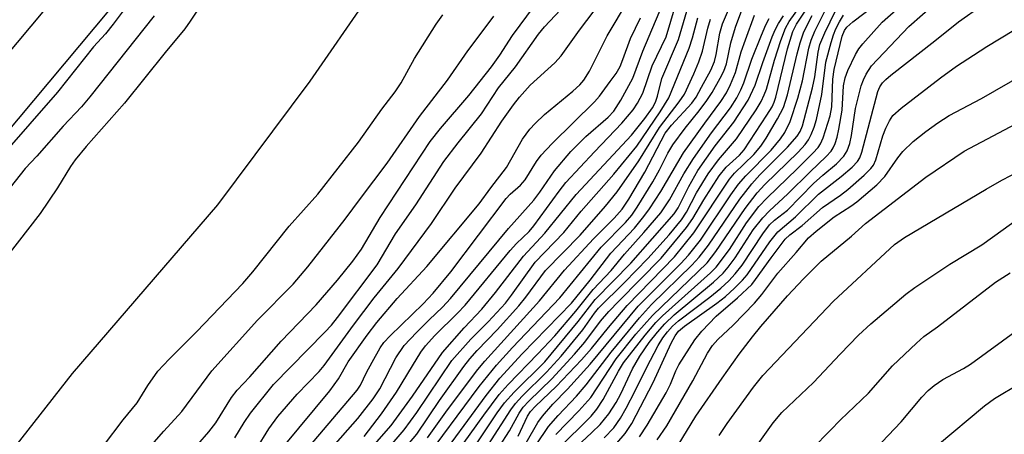
# Model space of a CAD drawing. Units: inches. Extents: x 1165771 to 1171771, y 549459 to 553459.
# Drawn here: x 1170830 to 1171006, y 549605 to 549679 of the extents above; entities that cross this region are included whole.
import ezdxf

# ---------------------------------------------------------------- set-up
doc = ezdxf.new("R2010")
doc.units = ezdxf.units.IN
doc.header["$MEASUREMENT"] = 0
for name, color, linetype in [('HYDRO-Single Line Stream', 4, 'Continuous'), ('TRANS-Non Street Sidewalk', 7, 'Continuous'), ('Undefined', 1, 'Continuous')]:
    doc.layers.add(name, color=color, linetype=linetype)

msp = doc.modelspace()

# ---------------------------------------------------------------- linework, layer by layer
at = {"layer": 'HYDRO-Single Line Stream'}
msp.add_lwpolyline([(1170971.43, 549791.83), (1170955.77, 549773.87), (1170939.96, 549754.42), (1170928.08, 549737.39), (1170902.88, 549697.75), (1170882.28, 549667.88), (1170865.78, 549645.77), (1170839.84, 549615.6), (1170826.06, 549598.11)], dxfattribs=at)
at = {"layer": 'TRANS-Non Street Sidewalk'}
msp.add_lwpolyline([(1171026.25, 549895.4), (1170939.62, 549792.37), (1170865.78, 549703.87), (1170794.5, 549618.56), (1170742.59, 549554.7), (1170703.75, 549507.45), (1170674.5, 549473.04), (1170663.25, 549458.76), (1170649.99, 549458.76), (1170696.22, 549513.75), (1170735.77, 549560.28), (1170787.69, 549624.16), (1170859.01, 549709.52), (1170932.86, 549798.03), (1171019.54, 549901.11)], dxfattribs=at)
at = {"layer": 'Undefined'}
for points, elevation in [([(1170934.85, 549604.1), (1170936.55, 549605.94), (1170937.73, 549607.64), (1170938.77, 549609.41), (1170940.39, 549612.52), (1170942.39, 549616.66), (1170944.46, 549620.62), (1170945.34, 549622.02), (1170946.15, 549623.09), (1170947.06, 549624.07), (1170948.1, 549625.02), (1170953.69, 549629.29), (1170955.67, 549630.9), (1170957.1, 549632.22), (1170958.25, 549633.44), (1170959.47, 549635), (1170963.16, 549640.62), (1170964.39, 549642.24), (1170965.28, 549643.06), (1170967.56, 549644.84), (1170972.25, 549649.58), (1170973.9, 549651.07), (1170976.32, 549653.1), (1170977.65, 549654.47), (1170978.26, 549655.43), (1170978.73, 549656.78), (1170979.02, 549658.18), (1170979.75, 549663), (1170980.75, 549667.05), (1170981.14, 549668.12), (1170981.65, 549669.16), (1170982.6, 549670.62), (1170989.26, 549677.65), (1170999.02, 549686.32)], 252), ([(1170851.23, 549683.66), (1170847.17, 549678.09), (1170845.76, 549676.35), (1170843.66, 549674.02), (1170837.21, 549665.91), (1170827.31, 549654.63)], 206), ([(1170872.73, 549602.17), (1170874.96, 549605.73), (1170876.57, 549607.92), (1170880, 549611.91), (1170883.93, 549615.96), (1170884.85, 549617.03), (1170890.07, 549624.3), (1170893.77, 549629.15), (1170898.03, 549634.41), (1170903.98, 549642.44), (1170908.24, 549648.78), (1170912.86, 549655.05), (1170916.55, 549660.72), (1170918.64, 549663.66), (1170919.71, 549665.01), (1170921.63, 549667.16), (1170926, 549671.18), (1170927.15, 549672.46), (1170930.44, 549677.04), (1170935.69, 549684.01)], 210), ([(1170914.16, 549602.91), (1170918.16, 549609.14), (1170919.01, 549610.29), (1170920.17, 549611.58), (1170924.53, 549615.84), (1170927.15, 549618.7), (1170931.01, 549623.45), (1170933.13, 549626.44), (1170933.85, 549627.33), (1170938.44, 549631.9), (1170942.62, 549636.19), (1170946.44, 549640.44), (1170948.65, 549643.09), (1170949.53, 549644.48), (1170951.35, 549647.96), (1170953.39, 549651.31), (1170955.28, 549653.83), (1170958.49, 549657.59), (1170961.97, 549662.78), (1170962.88, 549664.27), (1170963.43, 549665.43), (1170963.81, 549666.46), (1170965.25, 549671.67), (1170966.37, 549675.18), (1170967.22, 549677.39), (1170967.85, 549678.55), (1170971.86, 549684.18)], 236), ([(1170868.88, 549604.12), (1170870.53, 549606.84), (1170871.69, 549608.54), (1170875.8, 549613.67), (1170884.95, 549623), (1170886.12, 549624.28), (1170887.24, 549625.67), (1170894.28, 549635.03), (1170897.6, 549640.59), (1170901.23, 549645.81), (1170906.2, 549653.53), (1170908.77, 549656.9), (1170912.93, 549662.04), (1170915.98, 549666.7), (1170919.02, 549670.44), (1170923.1, 549676.3), (1170924.2, 549677.6), (1170928.92, 549682.74)], 208), ([(1170877.67, 549602.69), (1170885.86, 549612.55), (1170887.39, 549614.65), (1170889.1, 549617.72), (1170892.52, 549622.5), (1170894.26, 549624.76), (1170897.89, 549629.03), (1170903.15, 549634.77), (1170912.52, 549645.94), (1170914.59, 549648.84), (1170917.38, 549652.47), (1170920.24, 549657.5), (1170921.56, 549659.31), (1170922.5, 549660.36), (1170924.17, 549661.95), (1170929.27, 549666.09), (1170930.52, 549667.26), (1170931.21, 549668.06), (1170932.2, 549669.67), (1170935.35, 549676.01), (1170939.17, 549682.42)], 212), ([(1170885.96, 549602.05), (1170890.86, 549607.61), (1170893.59, 549611.09), (1170894.77, 549612.88), (1170897.63, 549618.43), (1170899.14, 549620.61), (1170901.32, 549622.96), (1170903.58, 549625.22), (1170905.99, 549627.48), (1170907.4, 549629.01), (1170917.73, 549641.58), (1170922.3, 549646.65), (1170923.37, 549648.04), (1170925.94, 549651.86), (1170928.87, 549655.33), (1170931.56, 549658), (1170935.55, 549661.44), (1170936.57, 549662.56), (1170937.81, 549664.53), (1170939.94, 549668.45), (1170941.74, 549673.24), (1170945.8, 549682.9)], 216), ([(1170925.29, 549598.21), (1170932.66, 549605.06), (1170934.14, 549606.53), (1170935.65, 549608.43), (1170937, 549610.46), (1170937.82, 549612.02), (1170939.92, 549616.47), (1170941.2, 549618.74), (1170942.9, 549621.18), (1170944.34, 549623.03), (1170945.66, 549624.51), (1170947.31, 549626.09), (1170954.37, 549631.97), (1170956.08, 549633.55), (1170957, 549634.63), (1170958.26, 549636.29), (1170961.47, 549641.3), (1170963.19, 549643.45), (1170964.35, 549644.69), (1170967.66, 549647.75), (1170971.6, 549651.68), (1170974.51, 549654.46), (1170975.36, 549655.39), (1170975.76, 549656), (1170976.09, 549656.77), (1170976.45, 549657.89), (1170976.77, 549659.31), (1170977.33, 549662.71), (1170977.59, 549667.06), (1170977.86, 549668.49), (1170978.37, 549669.82), (1170979.74, 549672.68), (1170980.33, 549673.66), (1170981.05, 549674.56), (1170984.51, 549678.48), (1170988.5, 549681.95)], 250), ([(1170862.27, 549602.91), (1170864.21, 549605.17), (1170865.46, 549606.8), (1170868.28, 549611.34), (1170869.28, 549612.66), (1170871.58, 549615.06), (1170877.17, 549621.43), (1170883.39, 549627.89), (1170887.22, 549632.3), (1170889.97, 549635.72), (1170891.52, 549637.84), (1170894.82, 549643.5), (1170903.76, 549657.12), (1170905.61, 549659.46), (1170910.68, 549665.34), (1170914.71, 549670.49), (1170916.2, 549672.56), (1170918.48, 549676.04), (1170922.41, 549681.36)], 206), ([(1170887.84, 549596.14), (1170896.81, 549606.32), (1170900.58, 549611.57), (1170905.96, 549619.4), (1170909.85, 549623.81), (1170913.02, 549627.15), (1170915.42, 549630.11), (1170920.46, 549636.6), (1170924.27, 549640.74), (1170929.83, 549647.63), (1170939.7, 549658.27), (1170942.11, 549661.22), (1170943.49, 549663.13), (1170944.03, 549664.13), (1170944.39, 549665.24), (1170945.15, 549668.4), (1170948.13, 549675.34), (1170949.91, 549681.42)], 220), ([(1170891.95, 549604.34), (1170895.09, 549608.43), (1170897.76, 549612.29), (1170900.58, 549617.01), (1170902.12, 549619.44), (1170902.94, 549620.6), (1170904.58, 549622.43), (1170908.65, 549626.42), (1170910, 549627.86), (1170918.07, 549637.65), (1170919.18, 549638.86), (1170921.45, 549641.04), (1170922.3, 549642.01), (1170926.78, 549648.21), (1170928.01, 549649.78), (1170933.1, 549655.27), (1170938.02, 549660.4), (1170940.02, 549662.79), (1170940.82, 549663.95), (1170941.73, 549665.73), (1170943.41, 549670.65), (1170945.89, 549675.85), (1170947.59, 549681.46)], 218), ([(1170902.08, 549599.24), (1170912.53, 549613.31), (1170915.59, 549617.13), (1170918.44, 549620.29), (1170926.92, 549629.15), (1170934.32, 549638.2), (1170938.65, 549642.63), (1170939.78, 549643.96), (1170940.75, 549645.38), (1170943.53, 549649.89), (1170944.73, 549652.06), (1170946.22, 549655.05), (1170947.11, 549656.54), (1170949.28, 549659.51), (1170951.83, 549662.61), (1170953.2, 549664.43), (1170954.13, 549665.88), (1170955.54, 549668.41), (1170956.18, 549669.7), (1170956.68, 549671.02), (1170957.47, 549674.75), (1170958.29, 549677.53), (1170959.58, 549681.07)], 228), ([(1170903.3, 549604.14), (1170906.85, 549609.13), (1170912.27, 549616.32), (1170913.53, 549617.86), (1170923.31, 549628.65), (1170927.77, 549634.1), (1170932.93, 549639.68), (1170936.64, 549643.42), (1170938.06, 549645.02), (1170939.25, 549646.78), (1170942.11, 549651.6), (1170945.74, 549658.6), (1170946.85, 549660.01), (1170950.48, 549663.99), (1170951.25, 549665.06), (1170952.24, 549666.82), (1170953.86, 549669.88), (1170954.53, 549671.43), (1170954.83, 549672.64), (1170955.47, 549676.49), (1170955.98, 549678.14), (1170957.2, 549681.07)], 226), ([(1170916.08, 549602.53), (1170917.96, 549605.36), (1170919.67, 549608.55), (1170920.4, 549609.63), (1170921.36, 549610.68), (1170925.51, 549614.7), (1170929.53, 549619.07), (1170931.37, 549621.23), (1170934.2, 549624.96), (1170935.7, 549626.72), (1170937.43, 549628.57), (1170945.01, 549636.27), (1170949.57, 549641.71), (1170950.66, 549643.34), (1170952.64, 549646.69), (1170955.37, 549650.96), (1170956.64, 549652.5), (1170958.99, 549654.69), (1170959.82, 549655.65), (1170963.91, 549661.81), (1170964.84, 549663.32), (1170965.21, 549664.16), (1170965.47, 549665.01), (1170967.58, 549673.67), (1170968.54, 549676.76), (1170969.16, 549678.1), (1170970.75, 549680.42)], 238), ([(1170920.88, 549603.24), (1170922.98, 549606.86), (1170923.83, 549607.99), (1170925.69, 549610.12), (1170928.31, 549612.83), (1170932.36, 549617.3), (1170940.93, 549627.66), (1170948.51, 549635.3), (1170949.87, 549636.81), (1170952.02, 549639.48), (1170957.46, 549647.58), (1170958.83, 549649.49), (1170960.15, 549650.97), (1170964.64, 549655.57), (1170966.33, 549657.58), (1170967.09, 549658.75), (1170968.06, 549660.71), (1170969.42, 549664.84), (1170970.28, 549667.96), (1170971.4, 549673.81), (1170971.79, 549675.24), (1170972.49, 549676.83), (1170974.67, 549681.23)], 242), ([(1170922.72, 549602.9), (1170924.92, 549606.16), (1170926.64, 549608.14), (1170929.89, 549611.58), (1170931.61, 549613.59), (1170936.07, 549619.43), (1170941.16, 549625.61), (1170943.29, 549627.94), (1170950.48, 549634.98), (1170951.81, 549636.43), (1170953.48, 549638.57), (1170959.08, 549646.8), (1170961.2, 549649.57), (1170962.61, 549651.14), (1170967.6, 549656.11), (1170969.3, 549658.08), (1170969.85, 549658.91), (1170970.26, 549659.91), (1170972.05, 549666.71), (1170972.46, 549668.66), (1170973.04, 549673.08), (1170973.38, 549674.43), (1170974.22, 549676.57), (1170976.15, 549680.49)], 244), ([(1170925.74, 549601.35), (1170930.81, 549606.27), (1170932.5, 549608.01), (1170933.5, 549609.25), (1170934.64, 549610.96), (1170937.38, 549616.05), (1170938.29, 549617.55), (1170942.15, 549622.51), (1170944.07, 549624.73), (1170945.28, 549625.96), (1170953.8, 549633.65), (1170954.82, 549634.65), (1170957.24, 549637.83), (1170960.26, 549642.55), (1170962.47, 549645.48), (1170963.93, 549647.06), (1170969.3, 549652.21), (1170972.13, 549655), (1170973.05, 549656.04), (1170973.46, 549656.69), (1170973.93, 549657.77), (1170975.21, 549661.71), (1170975.47, 549663.32), (1170975.69, 549668.25), (1170975.92, 549670), (1170977.37, 549675.96), (1170977.76, 549676.95), (1170978.17, 549677.55), (1170979.23, 549678.5), (1170982.93, 549681.31)], 248), ([(1170937.09, 549603.18), (1170938.59, 549604.9), (1170939.79, 549606.7), (1170943.61, 549614.01), (1170946.8, 549621.06), (1170947.49, 549622.36), (1170948.1, 549623.19), (1170949.17, 549624.11), (1170954.95, 549628.19), (1170956.48, 549629.42), (1170958.11, 549630.88), (1170959.52, 549632.3), (1170960.35, 549633.27), (1170964.43, 549639.19), (1170965.86, 549640.97), (1170969.03, 549643.62), (1170973.12, 549647.67), (1170977.19, 549650.83), (1170979.1, 549652.53), (1170980.07, 549653.54), (1170980.48, 549654.18), (1170980.88, 549655.23), (1170983.7, 549666.06), (1170984.06, 549666.91), (1170984.53, 549667.59), (1170985.13, 549668.22), (1170986.02, 549668.99), (1170993.88, 549675.09), (1170998.1, 549678.5), (1171002.33, 549681.51)], 254), ([(1170880.36, 549600.44), (1170890.74, 549612.66), (1170891.31, 549613.56), (1170892.39, 549615.83), (1170893.38, 549617.65), (1170894.83, 549620.21), (1170895.49, 549621.18), (1170896.62, 549622.39), (1170902.54, 549628.1), (1170904.3, 549630), (1170907.45, 549633.83), (1170917.36, 549646.91), (1170918.07, 549647.71), (1170919.88, 549649.32), (1170920.75, 549650.26), (1170922.75, 549653.54), (1170923.58, 549654.68), (1170925.53, 549656.73), (1170933.09, 549664.2), (1170933.98, 549665.23), (1170935.93, 549667.83), (1170936.96, 549669.27), (1170937.67, 549670.51), (1170938.19, 549671.77), (1170939.52, 549675.52), (1170941.3, 549679.23)], 214), ([(1170890.56, 549595.56), (1170899.12, 549605.53), (1170901.36, 549608.67), (1170907.63, 549617.98), (1170911.02, 549621.77), (1170914.11, 549624.86), (1170917.19, 549628.23), (1170918.3, 549629.62), (1170922.54, 549635.53), (1170927.61, 549640.86), (1170930.76, 549644.63), (1170936.55, 549651.26), (1170940.66, 549656.3), (1170944.85, 549662.42), (1170946.36, 549664.94), (1170950.03, 549673.8), (1170950.61, 549675.64), (1170951.56, 549679.23)], 222), ([(1170892.32, 549594.06), (1170901.36, 549604.76), (1170905.44, 549610.79), (1170909.79, 549616.88), (1170910.86, 549618.28), (1170912.18, 549619.77), (1170915.7, 549623.41), (1170919.58, 549627.74), (1170920.82, 549629.25), (1170924.37, 549634.05), (1170930.57, 549640.37), (1170935.09, 549645.55), (1170937.17, 549648.13), (1170941, 549653.67), (1170944.72, 549659.64), (1170948.24, 549664.19), (1170949.16, 549665.58), (1170950.87, 549669.2), (1170951.75, 549671.34), (1170952.39, 549673.26), (1170953.34, 549677.37), (1170953.82, 549679)], 224), ([(1170904.39, 549598.91), (1170913.77, 549611.67), (1170916.21, 549614.79), (1170920.18, 549619.16), (1170929.03, 549628.2), (1170932.35, 549632.31), (1170936.04, 549637.13), (1170940.23, 549641.64), (1170941.92, 549643.68), (1170942.94, 549645.09), (1170944.96, 549648.17), (1170948.99, 549655.06), (1170952.82, 549660.42), (1170955.69, 549664.26), (1170956.7, 549665.82), (1170957.41, 549667.32), (1170958.28, 549669.44), (1170959.33, 549673.13), (1170960.07, 549675.32), (1170961.71, 549679.68)], 230), ([(1170907.4, 549599.89), (1170913.32, 549608.18), (1170916.11, 549611.85), (1170917.7, 549613.69), (1170922.99, 549619.13), (1170926.01, 549622.35), (1170929.77, 549626.75), (1170932.9, 549630.63), (1170936.07, 549634.06), (1170938.48, 549636.95), (1170941.95, 549640.84), (1170944.93, 549644.38), (1170946.52, 549646.7), (1170949.05, 549651.32), (1170950.78, 549654.08), (1170953.98, 549658.65), (1170957.39, 549663.11), (1170958.55, 549664.91), (1170959.27, 549666.34), (1170959.8, 549667.62), (1170961.21, 549671.86), (1170962.93, 549676.15), (1170963.71, 549677.99), (1170964.31, 549679.1)], 232), ([(1170911.31, 549602), (1170915.71, 549608.6), (1170917.02, 549610.36), (1170918.76, 549612.29), (1170924.23, 549617.72), (1170930.19, 549624.9), (1170933.25, 549628.89), (1170939.59, 549635.38), (1170947.33, 549644.16), (1170948.07, 549645.27), (1170949.93, 549649.09), (1170951.58, 549651.9), (1170954.65, 549656.32), (1170958.01, 549660.56), (1170960.57, 549664.5), (1170961.81, 549667.16), (1170963.19, 549671.23), (1170964.86, 549675.82), (1170965.38, 549677.07), (1170965.98, 549678.21), (1170966.89, 549679.56)], 234), ([(1170919.5, 549604.42), (1170921.13, 549607.97), (1170921.7, 549608.86), (1170922.6, 549609.81), (1170926.29, 549613.31), (1170930.77, 549618.08), (1170932.56, 549620.09), (1170935.59, 549623.83), (1170938.97, 549627.8), (1170947.38, 549636.49), (1170950.85, 549640.76), (1170957.23, 549650.4), (1170958.14, 549651.44), (1170961.54, 549654.81), (1170962.82, 549656.29), (1170963.76, 549657.68), (1170965.82, 549661.15), (1170966.85, 549663.21), (1170967.59, 549665.43), (1170969.28, 549672.81), (1170969.82, 549674.77), (1170970.51, 549676.72), (1170971.96, 549679.63)], 240), ([(1170926.23, 549604.7), (1170930.33, 549608.94), (1170932.43, 549611.31), (1170937.01, 549618.26), (1170940.52, 549622.67), (1170943.46, 549626.02), (1170953.23, 549635.42), (1170954.79, 549637.45), (1170960.02, 549645.15), (1170962.17, 549647.95), (1170963.53, 549649.44), (1170969.48, 549655.19), (1170970.73, 549656.57), (1170971.31, 549657.41), (1170971.82, 549658.37), (1170972.35, 549659.7), (1170972.77, 549661.06), (1170973.74, 549665.52), (1170974.44, 549671.3), (1170975.36, 549674.83), (1170975.8, 549676.18), (1170976.24, 549677.23), (1170976.86, 549678.52), (1170977.58, 549679.72)], 246), ([(1170941.17, 549604.31), (1170942.53, 549606.38), (1170945.93, 549612.18), (1170946.68, 549613.75), (1170947.62, 549616.09), (1170948.17, 549617.19), (1170951.01, 549621.65), (1170952.3, 549623.18), (1170954.83, 549625.88), (1170958.68, 549629.15), (1170961.19, 549631.57), (1170961.89, 549632.42), (1170964.64, 549636.32), (1170967.14, 549639.64), (1170967.97, 549640.41), (1170970.22, 549642.1), (1170973.85, 549645.34), (1170977.02, 549647.54), (1170978.33, 549648.54), (1170981.29, 549651.11), (1170982.46, 549652.27), (1170982.91, 549652.91), (1170983.33, 549653.84), (1170984.61, 549658.11), (1170985.12, 549659.5), (1170985.77, 549660.82), (1170986.42, 549661.75), (1170987.89, 549663.07), (1170994.89, 549668.5), (1170997.79, 549670.58), (1171000.77, 549672.56), (1171003.19, 549674.11), (1171008.02, 549677.02)], 256), ([(1170944.3, 549603.78), (1170946.01, 549606.25), (1170950.7, 549614.32), (1170953.28, 549619.26), (1170954.17, 549620.64), (1170955.14, 549621.72), (1170957.88, 549624.28), (1170961.71, 549628.2), (1170962.98, 549629.75), (1170965.86, 549633.54), (1170969.15, 549637.29), (1170971.31, 549639.89), (1170972.67, 549641.08), (1170975.91, 549643.62), (1170978.87, 549645.52), (1170979.95, 549646.3), (1170983.52, 549649.38), (1170984.95, 549650.87), (1170987.26, 549654.2), (1170988.19, 549655.32), (1170990.04, 549657.1), (1170992.29, 549658.91), (1170994.42, 549660.44), (1170996.46, 549661.74), (1171002.25, 549664.81), (1171014.94, 549672.13)], 258), ([(1170948.08, 549602.82), (1170951.22, 549607.97), (1170955.9, 549614.78), (1170958.96, 549619.06), (1170961.32, 549622.18), (1170962.83, 549624.04), (1170967.56, 549629.51), (1170970.43, 549632.58), (1170973.61, 549635.7), (1170979.01, 549640.19), (1170981.52, 549642.45), (1170992.28, 549650.72), (1170999.13, 549655.41), (1171010.52, 549661.41)], 260), ([(1170955.37, 549604.54), (1170956.8, 549606.7), (1170961.52, 549613.2), (1170963.19, 549615.3), (1170975.8, 549628.58), (1170986.67, 549638.72), (1170988.46, 549639.97), (1171003.08, 549648.58), (1171005.88, 549650.18), (1171009.06, 549651.85)], 262), ([(1170959.52, 549599.12), (1170965.04, 549606.82), (1170966.54, 549608.64), (1170972.2, 549613.99), (1170976.97, 549619.1), (1170980.26, 549622.48), (1170982.47, 549624.49), (1170988.71, 549629.83), (1170990.34, 549631.03), (1170996.59, 549635.16), (1171002.28, 549638.66), (1171009.51, 549643.81)], 264), ([(1170972.07, 549602.23), (1170975.18, 549605.43), (1170977.06, 549607.33), (1170982.07, 549612.11), (1170986.36, 549616.97), (1170990.61, 549621.07), (1170991.92, 549622.24), (1170994.35, 549623.97), (1171004.73, 549631.94), (1171007.35, 549633.63)], 266), ([(1170984.43, 549603.37), (1170987.86, 549607), (1170991.55, 549611.4), (1170992.68, 549612.59), (1170993.75, 549613.46), (1170995.33, 549614.57), (1170998.99, 549616.54), (1171000.26, 549617.31), (1171008.84, 549623.55)], 268), ([(1170994.34, 549602.81), (1171002.74, 549609.82), (1171004.55, 549611.13), (1171009.12, 549613.89)], 270)]:
    msp.add_lwpolyline(points, dxfattribs=dict(at, elevation=elevation))
for points in [[(1170863.69, 549682.86, 202), (1170860.93, 549678.62, 202), (1170859.96, 549677.28, 202), (1170856.43, 549673.03, 202), (1170849.19, 549663.94, 202), (1170842.3, 549656.22, 202), (1170840.35, 549653.81, 202), (1170839.51, 549652.62, 202), (1170837.2, 549648.83, 202), (1170834.1, 549644.23, 202), (1170825.82, 549633.63, 202)], [(1170854.5, 549679.57, 204), (1170843, 549665.07, 204), (1170841.47, 549663.3, 204), (1170838.24, 549659.85, 204), (1170833.5, 549654.51, 204), (1170831.45, 549652.3, 204), (1170826.95, 549646.64, 204)], [(1170827.15, 549567.91, 204), (1170832.43, 549575.14, 204), (1170835.5, 549579.6, 204), (1170837.71, 549582.66, 204), (1170839.35, 549584.59, 204), (1170841.29, 549586.5, 204), (1170842.35, 549587.68, 204), (1170845.89, 549592.51, 204), (1170849.61, 549596.81, 204), (1170854.06, 549602.86, 204), (1170856.17, 549605.32, 204), (1170859.39, 549608.81, 204), (1170864.8, 549616.08, 204), (1170872.91, 549625.14, 204), (1170879.31, 549631.62, 204), (1170881.93, 549634.71, 204), (1170888.6, 549643.2, 204), (1170891.3, 549646.95, 204), (1170896.07, 549653.25, 204), (1170901.87, 549661.58, 204), (1170906.83, 549668.07, 204), (1170910.5, 549673.33, 204), (1170913.56, 549677.45, 204), (1170915.16, 549679.52, 204)], [(1170845.43, 549602.69, 202), (1170848.91, 549607.32, 202), (1170851.44, 549610.39, 202), (1170853.33, 549613.51, 202), (1170855.1, 549616.06, 202), (1170857.14, 549618.22, 202), (1170862.05, 549623.08, 202), (1170870.33, 549631.73, 202), (1170872.07, 549633.81, 202), (1170878.56, 549641.95, 202), (1170883.69, 549647.68, 202), (1170890.95, 549657.01, 202), (1170895.16, 549662.88, 202), (1170897.52, 549665.97, 202), (1170898.56, 549667.63, 202), (1170900.99, 549671.97, 202), (1170904.83, 549678.11, 202), (1170906.04, 549679.79, 202)]]:
    msp.add_polyline3d(points, dxfattribs=at)

doc.saveas('drawing.dxf')
